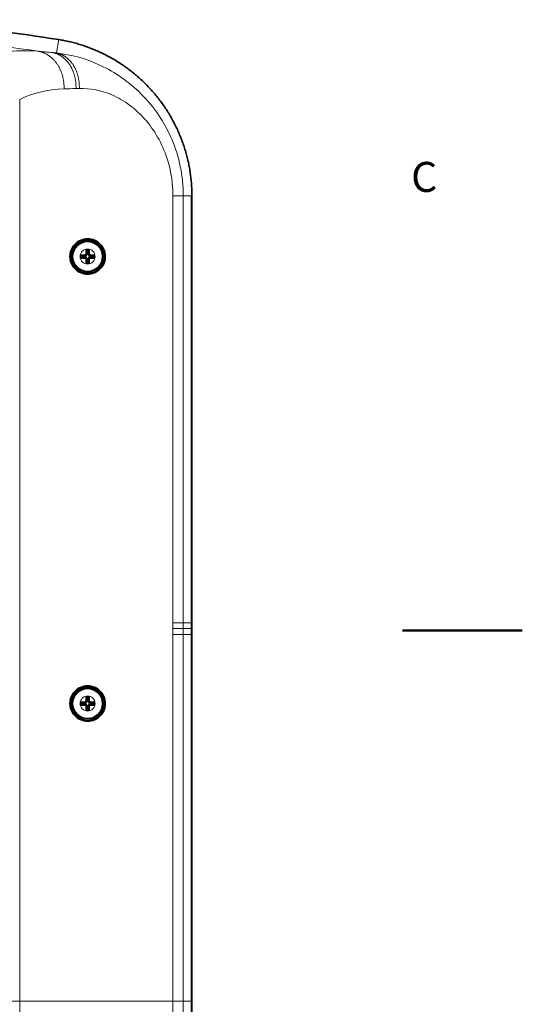
# Model space of a CAD drawing. Units: millimetres. Extents: x 0 to 1680, y 0 to 1188.
# Drawn here: x 1512 to 1680, y 469 to 798 of the extents above; entities that cross this region are included whole.
import ezdxf

# ---------------------------------------------------------------- set-up
doc = ezdxf.new("R2010")
doc.units = ezdxf.units.MM
doc.header["$LTSCALE"] = 4
for name, color, linetype, lineweight in [('Border (ISO)', 7, 'Continuous', 50), ('Visibile (ISO)', 7, 'Continuous', 35), ('Visibile sottile (ISO)', 7, 'Continuous', 18)]:
    doc.layers.add(name, color=color, linetype=linetype, lineweight=lineweight)
doc.styles.add('Etichetta testo (ISO)', font='tahoma.ttf')

# ---------------------------------------------------------------- blocks, each defined once
blk = doc.blocks.new('Bordi Bordo di default')
at = {"layer": 'Border (ISO)', "flags": 128}
blk.add_lwpolyline([(420, 148.5), (410, 148.5)], dxfattribs=at)
at = {"layer": 'Border (ISO)', "insert": (410.728, 184.33), "char_height": 2.5, "attachment_point": 7, "style": 'Etichetta testo (ISO)'}
blk.add_mtext('C', dxfattribs=at)

msp = doc.modelspace()

# ---------------------------------------------------------------- linework, layer by layer
at = {"layer": 'Visibile (ISO)'}
for p, q in [((1534.18, 774.92), (1534.18, 774.92)), ((1535.79, 774.79), (1535.79, 774.78)), ((1561.79, 750.63), (1561.79, 750.63)), ((1569.78, 739.13), (1569.78, 596.63)), ((1534.48, 721.22), (1535.48, 721.22)), ((1534.48, 721.22), (1534.84, 720.87)), ((1534.48, 719.74), (1534.48, 721.22)), ((1535.13, 720.87), (1534.84, 720.87)), ((1534.84, 720.87), (1534.84, 719.5)), ((1535.48, 721.22), (1535.13, 720.87)), ((1535.13, 719.5), (1535.13, 720.87)), ((1535.48, 721.22), (1535.48, 719.74)), ((1532.64, 719.37), (1534.12, 719.37)), ((1532.64, 719.37), (1532.99, 719.02)), ((1532.64, 718.37), (1532.64, 719.37)), ((1532.64, 718.37), (1532.99, 718.73)), ((1534.12, 718.37), (1532.64, 718.37)), ((1534.35, 719.02), (1532.99, 719.02)), ((1532.99, 719.02), (1532.99, 718.73)), ((1532.99, 718.73), (1534.35, 718.73)), ((1534.48, 716.53), (1534.48, 718.01)), ((1534.48, 716.53), (1534.84, 716.88)), ((1535.48, 716.53), (1534.48, 716.53)), ((1534.84, 718.24), (1534.84, 716.88)), ((1534.84, 716.88), (1535.13, 716.88)), ((1535.13, 716.88), (1535.13, 718.24)), ((1535.48, 716.53), (1535.13, 716.88)), ((1535.48, 718.01), (1535.48, 716.53)), ((1536.98, 719.02), (1535.61, 719.02)), ((1535.61, 718.73), (1536.98, 718.73)), ((1535.85, 719.37), (1537.33, 719.37)), ((1537.33, 718.37), (1535.85, 718.37)), ((1537.33, 719.37), (1536.98, 719.02)), ((1536.98, 718.73), (1536.98, 719.02)), ((1537.33, 718.37), (1536.98, 718.73)), ((1537.33, 719.37), (1537.33, 718.37)), ((1569.78, 596.63), (1569.78, 594.65)), ((1569.78, 594.65), (1569.78, 592.68)), ((1569.78, 592.68), (1569.78, 470.35)), ((1534.48, 572), (1535.48, 572)), ((1534.48, 572), (1534.84, 571.65)), ((1534.48, 570.52), (1534.48, 572)), ((1535.48, 572), (1535.13, 571.65)), ((1535.48, 572), (1535.48, 570.52)), ((1532.64, 570.15), (1534.12, 570.15)), ((1532.64, 570.15), (1532.99, 569.8)), ((1532.64, 569.15), (1532.64, 570.15)), ((1532.64, 569.15), (1532.99, 569.5)), ((1534.12, 569.15), (1532.64, 569.15)), ((1534.35, 569.8), (1532.99, 569.8)), ((1532.99, 569.8), (1532.99, 569.5)), ((1532.99, 569.5), (1534.35, 569.5)), ((1534.48, 567.3), (1534.48, 568.78)), ((1535.13, 571.65), (1534.84, 571.65)), ((1534.84, 571.65), (1534.84, 570.28)), ((1534.84, 569.02), (1534.84, 567.66)), ((1535.13, 570.28), (1535.13, 571.65)), ((1535.13, 567.66), (1535.13, 569.02)), ((1535.48, 568.78), (1535.48, 567.3)), ((1536.98, 569.8), (1535.61, 569.8)), ((1535.61, 569.5), (1536.98, 569.5)), ((1535.85, 570.15), (1537.33, 570.15)), ((1537.33, 569.15), (1535.85, 569.15)), ((1537.33, 570.15), (1536.98, 569.8)), ((1536.98, 569.5), (1536.98, 569.8)), ((1537.33, 569.15), (1536.98, 569.5)), ((1537.33, 570.15), (1537.33, 569.15)), ((1534.48, 567.3), (1534.84, 567.66)), ((1535.48, 567.3), (1534.48, 567.3)), ((1534.84, 567.66), (1535.13, 567.66)), ((1535.48, 567.3), (1535.13, 567.66)), ((1569.78, 470.35), (1569.78, 445.68))]:
    msp.add_line(p, q, dxfattribs=at)
for centre, radius in [((1534.98, 718.87), 5.5), ((1534.98, 718.87), 5), ((1534.98, 569.65), 5.5), ((1534.98, 569.65), 5)]:
    msp.add_circle(centre, radius, dxfattribs=at)
for centre, radius, start, end in [((1534.98, 718.87), 1, 120, 150), ((1534.98, 718.87), 1, 210, 240), ((1534.98, 718.87), 0.647, 103.1567, 166.8433), ((1534.98, 718.87), 0.647, 193.1567, 256.8433), ((1534.98, 718.87), 0.647, 13.1567, 76.8433), ((1534.98, 718.87), 0.647, 283.1567, 346.8433), ((1534.98, 718.87), 1, 30, 60), ((1534.98, 718.87), 1, 300, 330), ((1534.98, 569.65), 1, 120, 150), ((1534.98, 569.65), 1, 210, 240), ((1534.98, 569.65), 0.647, 103.1567, 166.8433), ((1534.98, 569.65), 0.647, 193.1567, 256.8433), ((1534.98, 569.65), 0.647, 13.1567, 76.8433), ((1534.98, 569.65), 0.647, 283.1567, 346.8433), ((1534.98, 569.65), 1, 30, 60), ((1534.98, 569.65), 1, 300, 330)]:
    msp.add_arc(centre, radius, start, end, dxfattribs=at)
for points, knots in [([(1441.98, 797.93), (1455.94, 797.93), (1469.88, 797.37), (1497.7, 795.15), (1511.56, 793.49), (1525.34, 791.28)], [0, 0, 0, 0, 4.186198, 4.186198, 8.372387, 8.372387, 8.372387, 8.372387]), ([(1534.98, 724.77), (1534.2, 724.77), (1533.36, 724.61), (1531.78, 723.9), (1531.04, 723.36), (1530.08, 722.2), (1529.73, 721.64), (1529.36, 720.67), (1529.26, 720.33), (1529.12, 719.61), (1529.09, 719.24), (1529.09, 718.87), (1529.09, 718.5), (1529.12, 718.13), (1529.26, 717.42), (1529.36, 717.08), (1529.73, 716.11), (1530.08, 715.55), (1531.04, 714.39), (1531.78, 713.85), (1533.36, 713.14), (1534.2, 712.98), (1534.98, 712.98)], [-1.182882, -1.182882, -1.182882, -1.182882, -0.813018, -0.813018, -0.443154, -0.443154, -0.221577, -0.221577, -0.110788, -0.110788, 0, 0, 0, 0.110788, 0.110788, 0.221577, 0.221577, 0.443154, 0.443154, 0.813018, 0.813018, 1.182882, 1.182882, 1.182882, 1.182882]), ([(1534.98, 712.98), (1535.66, 712.98), (1536.41, 713.1), (1537.86, 713.67), (1538.56, 714.12), (1539.61, 715.16), (1540.06, 715.77), (1540.53, 716.85), (1540.66, 717.24), (1540.83, 718.04), (1540.88, 718.46), (1540.88, 719.24), (1540.84, 719.6), (1540.71, 720.32), (1540.61, 720.67), (1540.22, 721.66), (1539.86, 722.24), (1538.87, 723.41), (1538.11, 723.94), (1536.54, 724.62), (1535.73, 724.77), (1534.98, 724.77)], [-3.461252, -3.461252, -3.461252, -3.461252, -3.140501, -3.140501, -2.819751, -2.819751, -2.570593, -2.570593, -2.446013, -2.446013, -2.321434, -2.321434, -2.212457, -2.212457, -2.103479, -2.103479, -1.885523, -1.885523, -1.534203, -1.534203, -1.182882, -1.182882, -1.182882, -1.182882]), ([(1534.98, 575.54), (1534.2, 575.54), (1533.36, 575.38), (1531.78, 574.68), (1531.04, 574.14), (1530.08, 572.97), (1529.73, 572.42), (1529.36, 571.45), (1529.26, 571.1), (1529.12, 570.39), (1529.09, 570.02), (1529.09, 569.65), (1529.09, 569.28), (1529.12, 568.91), (1529.26, 568.2), (1529.36, 567.85), (1529.73, 566.88), (1530.08, 566.33), (1531.04, 565.17), (1531.78, 564.63), (1533.36, 563.92), (1534.2, 563.76), (1534.98, 563.76)], [-1.182882, -1.182882, -1.182882, -1.182882, -0.813018, -0.813018, -0.443154, -0.443154, -0.221577, -0.221577, -0.110788, -0.110788, 0, 0, 0, 0.110788, 0.110788, 0.221577, 0.221577, 0.443154, 0.443154, 0.813018, 0.813018, 1.182882, 1.182882, 1.182882, 1.182882]), ([(1534.98, 563.76), (1535.73, 563.76), (1536.54, 563.9), (1538.11, 564.58), (1538.87, 565.12), (1539.86, 566.29), (1540.22, 566.86), (1540.61, 567.85), (1540.71, 568.2), (1540.84, 568.92), (1540.88, 569.29), (1540.88, 570.01), (1540.84, 570.38), (1540.71, 571.1), (1540.61, 571.45), (1540.22, 572.44), (1539.86, 573.01), (1538.87, 574.18), (1538.11, 574.72), (1536.54, 575.4), (1535.73, 575.54), (1534.98, 575.54)], [-3.459987, -3.459987, -3.459987, -3.459987, -3.108666, -3.108666, -2.757345, -2.757345, -2.53939, -2.53939, -2.430412, -2.430412, -2.321434, -2.321434, -2.212457, -2.212457, -2.103479, -2.103479, -1.885523, -1.885523, -1.534203, -1.534203, -1.182882, -1.182882, -1.182882, -1.182882])]:
    msp.add_open_spline(points, degree=3, knots=knots, dxfattribs=at)
for points, degree in [([(1525.34, 791.28), (1540.06, 788.91), (1553.96, 781.36), (1564.53, 768.96), (1569.78, 754.03), (1569.78, 739.13)], 5), ([(1519.76, 787.09), (1519.76, 787.09), (1519.76, 787.09), (1519.76, 787.09), (1519.76, 787.09), (1519.76, 787.09)], 5), ([(1523.2, 786.97), (1523.2, 786.97), (1523.2, 786.97), (1523.2, 786.97)], 3), ([(1525.51, 786.59), (1525.51, 786.59), (1525.51, 786.59), (1525.51, 786.59)], 3), ([(1527.07, 785.87), (1527.07, 785.87), (1527.07, 785.87), (1527.07, 785.87)], 3), ([(1533.79, 774.94), (1533.79, 774.94), (1533.79, 774.94), (1533.79, 774.94)], 3), ([(1536.15, 774.74), (1536.15, 774.74), (1536.15, 774.74), (1536.15, 774.74)], 3), ([(1560.15, 763.74), (1560.16, 763.72), (1560.17, 763.71), (1560.18, 763.69)], 3), ([(1561.79, 760.73), (1561.78, 760.76), (1561.76, 760.79), (1561.75, 760.82)], 3), ([(1561.85, 750.43), (1561.85, 750.43), (1561.85, 750.43), (1561.85, 750.43)], 3), ([(1534.12, 719.37), (1534.23, 719.17), (1534.35, 719.02)], 2), ([(1534.12, 718.37), (1534.23, 718.58), (1534.35, 718.73)], 2), ([(1534.48, 719.74), (1534.69, 719.62), (1534.84, 719.5)], 2), ([(1534.48, 718.01), (1534.69, 718.13), (1534.84, 718.24)], 2), ([(1535.48, 719.74), (1535.28, 719.62), (1535.13, 719.5)], 2), ([(1535.48, 718.01), (1535.28, 718.13), (1535.13, 718.24)], 2), ([(1535.85, 719.37), (1535.73, 719.17), (1535.61, 719.02)], 2), ([(1535.85, 718.37), (1535.73, 718.58), (1535.61, 718.73)], 2), ([(1534.12, 570.15), (1534.23, 569.95), (1534.35, 569.8)], 2), ([(1534.12, 569.15), (1534.23, 569.36), (1534.35, 569.5)], 2), ([(1534.48, 570.52), (1534.69, 570.4), (1534.84, 570.28)], 2), ([(1534.48, 568.78), (1534.69, 568.9), (1534.84, 569.02)], 2), ([(1535.48, 570.52), (1535.28, 570.4), (1535.13, 570.28)], 2), ([(1535.48, 568.78), (1535.28, 568.9), (1535.13, 569.02)], 2), ([(1535.85, 570.15), (1535.73, 569.95), (1535.61, 569.8)], 2), ([(1535.85, 569.15), (1535.73, 569.36), (1535.61, 569.5)], 2)]:
    msp.add_open_spline(points, degree=degree, dxfattribs=at)
at = {"layer": 'Visibile sottile (ISO)'}
for p, q in [((1525.34, 791.28), (1524.63, 786.83)), ((1512.32, 771.29), (1512.32, 470.35)), ((1563.45, 739.13), (1563.45, 596.63)), ((1566.9, 739.13), (1563.45, 739.13)), ((1569.49, 739.13), (1566.9, 739.13)), ((1566.9, 739.13), (1566.9, 596.63)), ((1569.78, 739.13), (1569.49, 739.13)), ((1569.49, 596.63), (1569.49, 739.13)), ((1563.45, 596.63), (1563.45, 594.65)), ((1569.49, 596.63), (1566.9, 596.63)), ((1566.9, 596.63), (1566.9, 594.65)), ((1569.78, 596.63), (1569.49, 596.63)), ((1569.49, 594.65), (1569.49, 596.63)), ((1563.45, 592.68), (1563.45, 594.65)), ((1563.45, 470.35), (1563.45, 592.68)), ((1569.49, 594.65), (1566.9, 594.65)), ((1566.9, 592.68), (1566.9, 594.65)), ((1569.49, 592.68), (1566.9, 592.68)), ((1566.9, 470.35), (1566.9, 592.68)), ((1569.78, 594.65), (1569.49, 594.65)), ((1569.49, 592.68), (1569.49, 594.65)), ((1569.78, 592.68), (1569.49, 592.68)), ((1569.49, 470.35), (1569.49, 592.68)), ((1502.22, 470.35), (1512.32, 470.35)), ((1512.32, 470.35), (1563.45, 470.35)), ((1512.32, 413.51), (1512.32, 470.35)), ((1566.9, 470.35), (1563.45, 470.35)), ((1563.45, 445.68), (1563.45, 470.35)), ((1569.49, 470.35), (1566.9, 470.35)), ((1566.9, 445.68), (1566.9, 470.35)), ((1569.78, 470.35), (1569.49, 470.35)), ((1569.49, 445.68), (1569.49, 470.35))]:
    msp.add_line(p, q, dxfattribs=at)
for centre in [(1534.98, 718.87), (1534.98, 569.65)]:
    msp.add_circle(centre, 2.5, dxfattribs=at)
for centre, major_axis, ratio, start_param, end_param in [((1435.58, 193.07), (-48.39, -598.29), 0.931456, 3.079257, 3.166273), ((1662.03, 724.25), (167.35, -39.85), 0.187458, 2.502071, 2.512685), ((1557.92, 596.63), (9, 0), 0.000029, 0.052359, 0.908856), ((1557.92, 592.68), (9, 0), 0.000029, 5.374329, 6.230826), ((1557.92, 594.65), (9, 0), 0.00001, 0.048523, 0.906744)]:
    msp.add_ellipse(centre, major_axis=major_axis, ratio=ratio, start_param=start_param, end_param=end_param, dxfattribs=at)
for points, degree in [([(1500.82, 785.35), (1505.72, 787.33), (1511.73, 787.93), (1518.6, 787.39)], 3), ([(1518.6, 787.39), (1520.13, 787.26), (1521.7, 787.12), (1523.31, 786.96)], 3), ([(1527.12, 774.82), (1527.2, 778.43), (1526.25, 782.04), (1524.22, 785.04), (1521.5, 786.85), (1518.6, 787.39)], 5), ([(1523.31, 786.96), (1523.75, 786.92), (1524.19, 786.87), (1524.62, 786.83)], 3), ([(1531.1, 774.93), (1531.21, 778.37), (1530.35, 781.82), (1528.5, 784.69), (1526, 786.42), (1523.31, 786.96)], 5), ([(1532.21, 774.95), (1532.33, 778.35), (1531.5, 781.75), (1529.7, 784.58), (1527.26, 786.29), (1524.63, 786.83)], 5), ([(1524.77, 783.16), (1524.77, 783.16), (1524.77, 783.16), (1524.77, 783.16)], 3), ([(1512.32, 771.29), (1516.5, 773.43), (1521.47, 774.58), (1527.12, 774.82)], 3), ([(1527.12, 774.82), (1528.41, 774.87), (1529.73, 774.91), (1531.1, 774.93)], 3)]:
    msp.add_open_spline(points, degree=degree, dxfattribs=at)
for points, knots in [([(1524.63, 786.83), (1529.54, 786.25), (1534.51, 784.9), (1539.32, 782.65), (1544.13, 780.39), (1548.79, 777.22), (1552.9, 773.09), (1557.01, 768.96), (1560.57, 763.85), (1563.05, 758.03), (1565.53, 752.21), (1566.9, 745.67), (1566.9, 739.13)], [0, 0, 0, 0, 21.066559, 21.066559, 21.066559, 42.133118, 42.133118, 42.133118, 63.199677, 63.199677, 63.199677, 84.266237, 84.266237, 84.266237, 84.266237]), ([(1532.21, 774.95), (1535.7, 775.03), (1539.37, 774.41), (1543.08, 772.82), (1545.11, 771.94), (1547.14, 770.78), (1549.1, 769.33), (1550.42, 768.34), (1551.7, 767.22), (1552.93, 765.96), (1556.15, 762.66), (1558.94, 758.41), (1560.82, 753.51), (1562.19, 749.92), (1563.08, 745.99), (1563.35, 742.01), (1563.42, 741.05), (1563.45, 740.09), (1563.45, 739.13)], [0.002101, 0.002101, 0.002101, 0.002101, 17.148125, 17.148125, 17.148125, 26.528621, 26.528621, 26.528621, 32.865062, 32.865062, 32.865062, 49.51352, 49.51352, 49.51352, 61.706218, 61.706218, 61.706218, 64.639926, 64.639926, 64.639926, 64.639926])]:
    msp.add_open_spline(points, degree=3, knots=knots, dxfattribs=at)

# ---------------------------------------------------------------- block references
at = {"xscale": 4, "yscale": 4, "zscale": 4}
msp.add_blockref('Bordi Bordo di default', (0, 0), dxfattribs=at)

doc.saveas('drawing.dxf')
